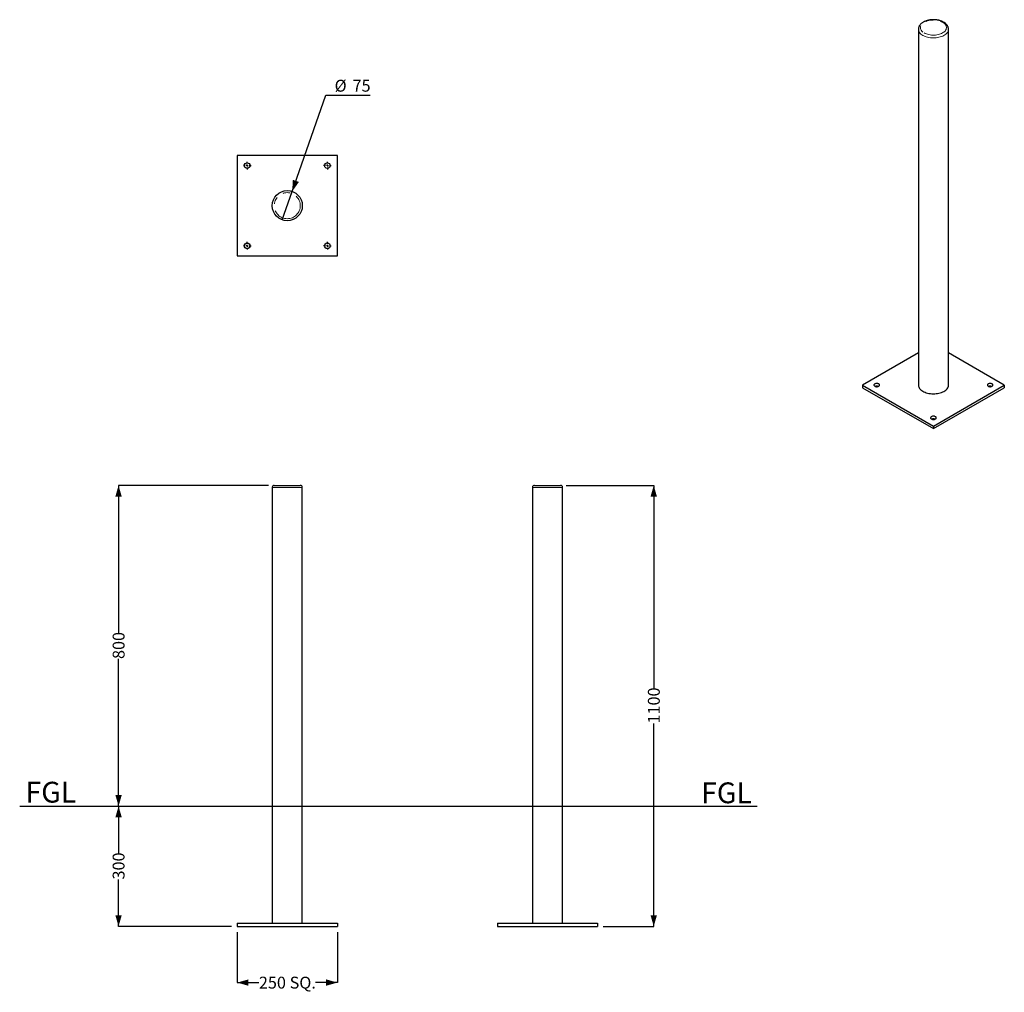
# Model space of a CAD drawing. Units: millimetres. Extents: x 32 to 208, y 17 to 190.
import ezdxf

# ---------------------------------------------------------------- set-up
doc = ezdxf.new("R2010")
doc.units = ezdxf.units.MM
doc.linetypes.add('PHANTOM', pattern=[12.7, 6.35, -1.27, 1.27, -1.27, 1.27, -1.27])
doc.layers.add('SLD-0', color=179, linetype='Continuous')
doc.styles.add('SLDTEXTSTYLE0', font='TXT', dxfattribs={"width": 0.75})
doc.dimstyles.new('SLDDIMSTYLE0', dxfattribs={"dimtxt": 2.116667, "dimasz": 2, "dimexe": 0, "dimexo": 0.0625, "dimgap": 0.529167, "dimtad": 0, "dimdec": 0, "dimlfac": 14, "dimrnd": 1e-09, "dimzin": 12, "dimdsep": 46, "dimtxsty": 'SLDTEXTSTYLE0', "dimsah": 1, "dimcen": 0.09, "dimadec": 0, "dimazin": 3, "dimtfac": 1, "dimtdec": 0, "dimtofl": 0, "dimtmove": 0, "dimatfit": 3, "dimfxl": 0, "dimfrac": 2, "dimtolj": 1, "dimtzin": 12, "dimarcsym": 0})
doc.dimstyles.new('SLDDIMSTYLE1', dxfattribs={"dimtxt": 2.116667, "dimasz": 2, "dimexe": 0, "dimexo": 0.0625, "dimgap": 0.529167, "dimtad": 0, "dimtih": 1, "dimtoh": 1, "dimdec": 0, "dimlfac": 14, "dimrnd": 1e-09, "dimzin": 12, "dimdsep": 46, "dimtxsty": 'SLDTEXTSTYLE0', "dimblk1": 'NONE', "dimsah": 1, "dimcen": 0, "dimadec": 0, "dimazin": 3, "dimtfac": 1, "dimtdec": 0, "dimtmove": 0, "dimatfit": 3, "dimldrblk": 'NONE', "dimfxl": 0, "dimfrac": 2, "dimtolj": 1, "dimtzin": 12, "dimarcsym": 0})

# ---------------------------------------------------------------- blocks, each defined once
blk = doc.blocks.new('_D')
at = {"layer": 'SLD-0'}
for p, q in [((49.72, 50.37), (49.72, 42)), ((49.72, 28.94), (49.72, 37.31)), ((69.86, 28.94), (49.72, 28.94))]:
    blk.add_line(p, q, dxfattribs=at)
for points in [[(49.72, 50.37), (49.15, 48.37), (50.29, 48.37)], [(49.72, 28.94), (50.29, 30.94), (49.15, 30.94)]]:
    blk.add_solid(points, dxfattribs=at)
at = {"layer": 'SLD-0', "insert": (48.67, 37.31), "char_height": 2.117, "attachment_point": 1, "rotation": 90, "style": 'SLDTEXTSTYLE0'}
blk.add_mtext('300', dxfattribs=at)
blk = doc.blocks.new('_D_1')
at = {"layer": 'SLD-0'}
for p, q in [((76.46, 107.51), (49.72, 107.51)), ((49.72, 107.51), (49.72, 81.29)), ((49.72, 50.37), (49.72, 76.59))]:
    blk.add_line(p, q, dxfattribs=at)
for points in [[(49.72, 107.51), (49.15, 105.51), (50.29, 105.51)], [(49.72, 50.37), (50.29, 52.37), (49.15, 52.37)]]:
    blk.add_solid(points, dxfattribs=at)
at = {"layer": 'SLD-0', "insert": (48.67, 76.59), "char_height": 2.117, "attachment_point": 1, "rotation": 90, "style": 'SLDTEXTSTYLE0'}
blk.add_mtext('800', dxfattribs=at)
blk = doc.blocks.new('_D_2')
at = {"layer": 'SLD-0'}
for p, q in [((70.86, 27.94), (70.86, 18.94)), ((88.71, 27.94), (88.71, 18.94)), ((70.86, 18.94), (74.73, 18.94)), ((88.71, 18.94), (84.84, 18.94))]:
    blk.add_line(p, q, dxfattribs=at)
for points in [[(70.86, 18.94), (72.86, 18.37), (72.86, 19.51)], [(88.71, 18.94), (86.71, 19.51), (86.71, 18.37)]]:
    blk.add_solid(points, dxfattribs=at)
at = {"layer": 'SLD-0', "char_height": 2.117, "attachment_point": 1, "style": 'SLDTEXTSTYLE0'}
for s, insert in [('250', (74.73, 19.99)), ('SQ.', (80.21, 19.99))]:
    blk.add_mtext(s, dxfattribs=dict(at, insert=insert))
blk = doc.blocks.new('_D_3')
at = {"layer": 'SLD-0'}
for p, q in [((129.49, 107.51), (145.09, 107.51)), ((145.09, 107.51), (145.09, 71.35)), ((145.09, 28.94), (145.09, 65.1)), ((136.09, 28.94), (145.09, 28.94))]:
    blk.add_line(p, q, dxfattribs=at)
for points in [[(145.09, 107.51), (144.52, 105.51), (145.66, 105.51)], [(145.09, 28.94), (145.66, 30.94), (144.52, 30.94)]]:
    blk.add_solid(points, dxfattribs=at)
at = {"layer": 'SLD-0', "insert": (144.05, 65.1), "char_height": 2.117, "attachment_point": 1, "rotation": 90, "style": 'SLDTEXTSTYLE0'}
blk.add_mtext('1100', dxfattribs=at)
blk = doc.blocks.new('_D_4')
at = {"layer": 'SLD-0'}
for p, q in [((80.66, 159.87), (86.63, 177.04)), ((86.63, 177.04), (94.54, 177.04)), ((78.9, 154.81), (80.66, 159.87))]:
    blk.add_line(p, q, dxfattribs=at)
blk.add_solid([(80.66, 159.87), (81.86, 161.57), (80.78, 161.95)], dxfattribs=at)
at = {"layer": 'SLD-0', "char_height": 2.117, "attachment_point": 1, "style": 'SLDTEXTSTYLE0'}
for s, insert in [('%%c', (88.22, 179.77)), ('75', (91.42, 179.77))]:
    blk.add_mtext(s, dxfattribs=dict(at, insert=insert))
blk = doc.blocks.new('_NONE')
blk = doc.blocks.new('SW_CENTERMARKSYMBOL_0')
at = {"layer": 'SLD-0', "color": 0}
for p, q in [((-0.36, 0), (-0.68, 0)), ((0, 0), (-0.18, 0)), ((0, 0.36), (0, 0.68)), ((0, 0), (0, 0.18)), ((0, 0), (0, -0.18)), ((0, 0), (0.18, 0)), ((0.36, 0), (0.68, 0)), ((0, -0.36), (0, -0.68))]:
    blk.add_line(p, q, dxfattribs=at)
blk = doc.blocks.new('SW_CENTERMARKSYMBOL_1')
at = {"layer": 'SLD-0', "color": 0}
for p, q in [((-0.36, 0), (-0.68, 0)), ((0, 0), (-0.18, 0)), ((0, 0.36), (0, 0.68)), ((0, 0), (0, 0.18)), ((0, 0), (0, -0.18)), ((0, 0), (0.18, 0)), ((0.36, 0), (0.68, 0)), ((0, -0.36), (0, -0.68))]:
    blk.add_line(p, q, dxfattribs=at)
blk = doc.blocks.new('SW_CENTERMARKSYMBOL_2')
at = {"layer": 'SLD-0', "color": 0}
for p, q in [((-0.36, 0), (-0.68, 0)), ((0, 0), (-0.18, 0)), ((0, 0.36), (0, 0.68)), ((0, 0), (0, 0.18)), ((0, 0), (0, -0.18)), ((0, 0), (0.18, 0)), ((0.36, 0), (0.68, 0)), ((0, -0.36), (0, -0.68))]:
    blk.add_line(p, q, dxfattribs=at)
blk = doc.blocks.new('SW_CENTERMARKSYMBOL_3')
at = {"layer": 'SLD-0', "color": 0}
for p, q in [((-0.36, 0), (-0.68, 0)), ((0, 0), (-0.18, 0)), ((0, 0.36), (0, 0.68)), ((0, 0), (0, 0.18)), ((0, 0), (0, -0.18)), ((0, 0), (0.18, 0)), ((0.36, 0), (0.68, 0)), ((0, -0.36), (0, -0.68))]:
    blk.add_line(p, q, dxfattribs=at)

msp = doc.modelspace()

# ---------------------------------------------------------------- linework, layer by layer
at = {"color": 7, "linetype": 'Continuous', "lineweight": 25}
for p, q in [((192.254, 188.775), (192.254, 125.377)), ((197.612, 188.783), (197.612, 188.775)), ((197.612, 125.377), (197.612, 188.775)), ((88.713, 166.27), (70.856, 166.27)), ((70.856, 166.27), (70.856, 148.413)), ((88.713, 148.413), (88.713, 166.27)), ((70.856, 148.413), (88.713, 148.413)), ((192.254, 131.12), (182.306, 125.377)), ((207.56, 125.377), (197.612, 131.12)), ((182.306, 125.377), (182.306, 124.91)), ((182.306, 125.377), (194.933, 118.087)), ((182.306, 124.91), (194.933, 117.621)), ((194.933, 118.087), (207.56, 125.377)), ((194.933, 117.621), (207.56, 124.91)), ((207.56, 125.377), (207.56, 124.91)), ((194.933, 118.087), (194.933, 117.621)), ((77.106, 107.155), (77.106, 29.512)), ((77.463, 107.512), (79.785, 107.512)), ((79.785, 107.512), (82.106, 107.512)), ((82.463, 29.512), (82.463, 107.155)), ((123.485, 107.155), (123.485, 29.512)), ((123.842, 107.512), (128.485, 107.512)), ((128.842, 29.512), (128.842, 107.155)), ((70.856, 29.512), (88.713, 29.512)), ((70.856, 29.512), (70.856, 28.941)), ((70.856, 28.941), (88.713, 28.941)), ((88.713, 29.512), (88.713, 28.941)), ((117.235, 29.512), (117.235, 28.941)), ((117.235, 29.512), (135.092, 29.512)), ((117.235, 28.941), (135.092, 28.941)), ((135.092, 29.512), (135.092, 28.941))]:
    msp.add_line(p, q, dxfattribs=at)
at = {"color": 8, "linetype": 'PHANTOM', "lineweight": 18}
for p, q in [((79.785, 107.155), (77.106, 107.155)), ((82.463, 107.155), (79.785, 107.155)), ((128.842, 107.155), (123.485, 107.155))]:
    msp.add_line(p, q, dxfattribs=at)
at = {"color": 8, "linetype": 'PHANTOM', "lineweight": 18, "flags": 128}
for points in [[(193.292, 188.119), (193.472, 188.025), (193.669, 187.943), (193.879, 187.873), (194.101, 187.816), (194.332, 187.772), (194.57, 187.743), (194.812, 187.729), (195.055, 187.729), (195.296, 187.743), (195.534, 187.772), (195.765, 187.816), (195.987, 187.873), (196.197, 187.943), (196.394, 188.025), (196.575, 188.119), (196.737, 188.223), (196.88, 188.337), (197.001, 188.458), (197.1, 188.587), (197.175, 188.72), (197.226, 188.857), (197.251, 188.997), (197.251, 189.137), (197.226, 189.276), (197.175, 189.414), (197.1, 189.547), (197.001, 189.675), (196.88, 189.797), (196.737, 189.91), (196.575, 190.014), (196.394, 190.108), (196.197, 190.191), (195.987, 190.261), (195.765, 190.318), (195.534, 190.361), (195.296, 190.39), (195.055, 190.405), (194.812, 190.405), (194.57, 190.39), (194.332, 190.361), (194.101, 190.318), (193.879, 190.261), (193.669, 190.191), (193.472, 190.108), (193.292, 190.014), (193.129, 189.91), (192.986, 189.797), (192.865, 189.675), (192.766, 189.547), (192.691, 189.414), (192.64, 189.276), (192.615, 189.137), (192.615, 188.997), (192.64, 188.857), (192.691, 188.72), (192.766, 188.587), (192.865, 188.458), (192.986, 188.337), (193.129, 188.223), (193.292, 188.119)], [(193.039, 187.682), (192.865, 187.792), (192.71, 187.912), (192.577, 188.04), (192.465, 188.175), (192.376, 188.315), (192.311, 188.46), (192.27, 188.607), (192.255, 188.757), (192.254, 188.772)], [(197.612, 188.775), (197.61, 188.719), (197.588, 188.57), (197.541, 188.423), (197.47, 188.28), (197.376, 188.141), (197.258, 188.007), (197.119, 187.881), (196.959, 187.764), (196.781, 187.656), (196.585, 187.558), (196.374, 187.472), (196.149, 187.397), (195.913, 187.336), (195.668, 187.288), (195.416, 187.254), (195.159, 187.234), (194.901, 187.229), (194.642, 187.238), (194.387, 187.261), (194.136, 187.299), (193.893, 187.35), (193.66, 187.415), (193.438, 187.492), (193.231, 187.581), (193.039, 187.682)]]:
    msp.add_lwpolyline(points, dxfattribs=at)
at = {"color": 7, "linetype": 'Continuous', "lineweight": 25, "flags": 128}
for points in [[(184.478, 125.173), (184.566, 125.132), (184.666, 125.104), (184.776, 125.09), (184.888, 125.09), (184.997, 125.104), (185.098, 125.132), (185.185, 125.173), (185.255, 125.223), (185.303, 125.281), (185.328, 125.344), (185.328, 125.409), (185.303, 125.472), (185.255, 125.53), (185.185, 125.581), (185.098, 125.621), (184.997, 125.649), (184.888, 125.663), (184.776, 125.663), (184.666, 125.649), (184.566, 125.621), (184.478, 125.581), (184.408, 125.53), (184.36, 125.472), (184.335, 125.409), (184.335, 125.344), (184.36, 125.281), (184.408, 125.223), (184.478, 125.173)], [(192.254, 125.377), (192.255, 125.358), (192.27, 125.209), (192.311, 125.061), (192.376, 124.917), (192.465, 124.776), (192.577, 124.642), (192.71, 124.514), (192.865, 124.394), (193.039, 124.283)], [(193.039, 124.283), (193.231, 124.183), (193.438, 124.094), (193.66, 124.016), (193.893, 123.952), (194.136, 123.9), (194.387, 123.863), (194.642, 123.839), (194.901, 123.83), (195.159, 123.836), (195.416, 123.856), (195.668, 123.89), (195.913, 123.938), (196.149, 123.999), (196.374, 124.073), (196.585, 124.159), (196.781, 124.257), (196.959, 124.365), (197.119, 124.483), (197.258, 124.609), (197.376, 124.742), (197.47, 124.881), (197.541, 125.025), (197.588, 125.172), (197.61, 125.321), (197.612, 125.377)], [(204.681, 125.173), (204.769, 125.132), (204.869, 125.104), (204.979, 125.09), (205.091, 125.09), (205.2, 125.104), (205.301, 125.132), (205.388, 125.173), (205.458, 125.223), (205.507, 125.281), (205.531, 125.344), (205.531, 125.409), (205.507, 125.472), (205.458, 125.53), (205.388, 125.581), (205.301, 125.621), (205.2, 125.649), (205.091, 125.663), (204.979, 125.663), (204.869, 125.649), (204.769, 125.621), (204.681, 125.581), (204.611, 125.53), (204.563, 125.472), (204.538, 125.409), (204.538, 125.344), (204.563, 125.281), (204.611, 125.223), (204.681, 125.173)], [(194.579, 119.341), (194.667, 119.301), (194.768, 119.273), (194.877, 119.258), (194.989, 119.258), (195.098, 119.273), (195.199, 119.301), (195.287, 119.341), (195.356, 119.392), (195.405, 119.45), (195.43, 119.513), (195.43, 119.577), (195.405, 119.64), (195.356, 119.699), (195.287, 119.749), (195.199, 119.79), (195.098, 119.818), (194.989, 119.832), (194.877, 119.832), (194.768, 119.818), (194.667, 119.79), (194.579, 119.749), (194.51, 119.699), (194.461, 119.64), (194.436, 119.577), (194.436, 119.513), (194.461, 119.45), (194.51, 119.392), (194.579, 119.341)]]:
    msp.add_lwpolyline(points, dxfattribs=at)
at = {"color": 7, "linetype": 'Continuous', "lineweight": 25}
for centre, radius in [((72.642, 164.484), 0.5), ((86.927, 164.484), 0.5), ((79.785, 157.341), 2.679), ((72.642, 150.199), 0.5), ((86.927, 150.199), 0.5)]:
    msp.add_circle(centre, radius, dxfattribs=at)
at = {"color": 8, "linetype": 'PHANTOM', "lineweight": 18}
msp.add_circle((79.785, 157.341), 2.321, dxfattribs=at)
at = {"color": 7, "linetype": 'Continuous', "lineweight": 25}
for centre, radius, start, end in [((184.832, 124.409), 0.791, 68.16112, 111.83888), ((205.035, 124.409), 0.791, 68.16112, 111.83888), ((194.933, 118.577), 0.791, 68.16112, 111.83888), ((77.463, 107.155), 0.357, 90, 180), ((82.106, 107.155), 0.357, 0, 90), ((123.842, 107.155), 0.357, 90, 180), ((128.485, 107.155), 0.357, 0, 90)]:
    msp.add_arc(centre, radius, start, end, dxfattribs=at)
msp.add_open_spline([(197.609, 188.784), (197.609, 188.819), (197.608, 188.908), (197.582, 189.048), (197.533, 189.202), (197.463, 189.352), (197.372, 189.497), (197.26, 189.636), (197.127, 189.768), (196.975, 189.891), (196.805, 190.005), (196.618, 190.108), (196.417, 190.199), (196.204, 190.278), (195.981, 190.344), (195.749, 190.397), (195.511, 190.436), (195.268, 190.462), (195.023, 190.474), (194.777, 190.472), (194.533, 190.456), (194.291, 190.427), (194.055, 190.384), (193.825, 190.328), (193.604, 190.258), (193.394, 190.176), (193.195, 190.081), (193.01, 189.973), (192.841, 189.854), (192.691, 189.723), (192.56, 189.582), (192.45, 189.432), (192.364, 189.277), (192.302, 189.116), (192.266, 188.954), (192.251, 188.839), (192.255, 188.778), (192.256, 188.772)], degree=3, knots=[0, 0, 0, 0, 0.01786487, 0.04505253, 0.07231039, 0.09988232, 0.12795677, 0.15663681, 0.18592185, 0.21571534, 0.24586311, 0.27620491, 0.30660561, 0.33697269, 0.36727488, 0.39750507, 0.42767045, 0.45778602, 0.4878708, 0.51794582, 0.54803214, 0.57814592, 0.60831, 0.63854691, 0.66887773, 0.6993196, 0.7298812, 0.76055469, 0.79130307, 0.82200538, 0.8525039, 0.88259939, 0.91210387, 0.94091098, 0.96904021, 0.99663127, 1, 1, 1, 1], dxfattribs=at)
at = {"layer": 'SLD-0'}
msp.add_line((32.102, 50.369), (163.528, 50.369), dxfattribs=at)

# ---------------------------------------------------------------- block references
for name, p in [('SW_CENTERMARKSYMBOL_0', (72.642, 164.484)), ('SW_CENTERMARKSYMBOL_1', (86.927, 164.484)), ('SW_CENTERMARKSYMBOL_3', (72.642, 150.199)), ('SW_CENTERMARKSYMBOL_2', (86.927, 150.199))]:
    msp.add_blockref(name, p, dxfattribs=at)

# ---------------------------------------------------------------- texts
at = {"layer": 'SLD-0', "char_height": 3.7042, "attachment_point": 1, "style": 'SLDTEXTSTYLE0'}
for insert in [(33.154, 54.711), (153.542, 54.597)]:
    msp.add_mtext('FGL', dxfattribs=dict(at, insert=insert))

# ---------------------------------------------------------------- dimensions: what is measured, and where the dimension line sits
at = {"layer": 'SLD-0'}
dim = msp.add_diameter_dim_2p(p1=(78.905, 154.811), p2=(80.664, 159.871), dimstyle='SLDDIMSTYLE1', dxfattribs=at)
dim.commit()
dim.dimension.update_dxf_attribs({"geometry": '_D_4', "text_midpoint": (91.382, 178.76), "dimtype": 163})
for base, p1, p2, picture, middle in [((49.715, 107.512), (32.102, 50.369), (77.463, 107.512), '_D_1', (49.715, 78.941)), ((145.092, 107.512), (135.092, 28.941), (128.485, 107.512), '_D_3', (145.092, 68.226)), ((49.715, 50.369), (70.856, 28.941), (32.102, 50.369), '_D', (49.715, 39.655))]:
    dim = msp.add_linear_dim(base=base, p1=p1, p2=p2, angle=90, dimstyle='SLDDIMSTYLE0', dxfattribs=at)
    dim.commit()
    dim.dimension.update_dxf_attribs({"geometry": picture, "text_midpoint": middle, "dimtype": 160})
dim = msp.add_linear_dim(base=(88.713, 18.941), p1=(70.856, 28.941), p2=(88.713, 28.941), text='<> SQ.', dimstyle='SLDDIMSTYLE0', dxfattribs=at)
dim.commit()
dim.dimension.update_dxf_attribs({"geometry": '_D_2', "text_midpoint": (79.785, 18.941), "dimtype": 160})

doc.saveas('drawing.dxf')
